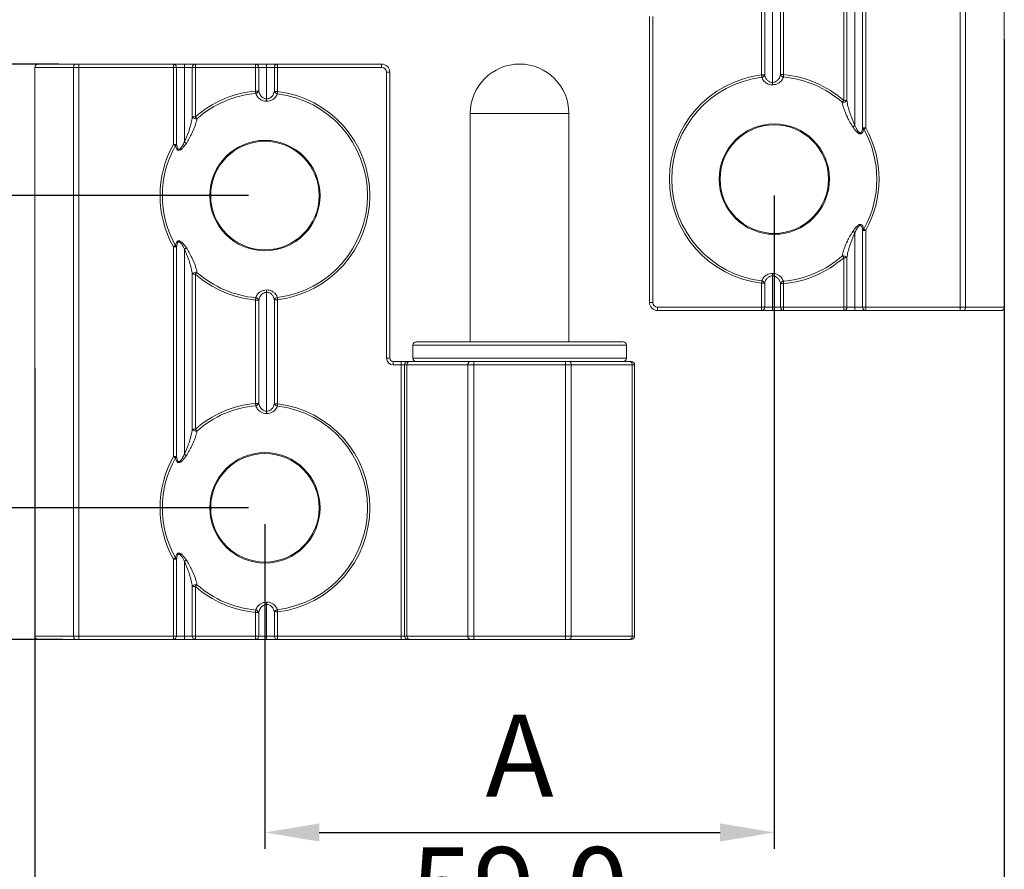
# Model space of a CAD drawing. Units: millimetres. Extents: x 463 to 668, y 392 to 612.
# Drawn here: x 497 to 556, y 531 to 583 of the extents above; entities that cross this region are included whole.
import ezdxf

# ---------------------------------------------------------------- set-up
doc = ezdxf.new("R2010")
doc.units = ezdxf.units.MM
doc.header["$PDSIZE"] = -1
doc.dimstyles.new('ISO-25', dxfattribs={"dimtxt": 2.5, "dimasz": 2.5, "dimexe": 1.25, "dimexo": 0.625, "dimtad": 1, "dimtxsty": 'Standard', "dimcen": 2.5, "dimadec": 0, "dimazin": 0, "dimtfac": 1, "dimtmove": 0, "dimatfit": 3, "dimfxl": 1, "dimarcsym": 0})

# ---------------------------------------------------------------- blocks, each defined once
blk = doc.blocks.new('*D8')
at = {"color": 0, "lineweight": -2, "transparency": 16777216}
for p, q in [((498.908, 580.22), (469.565, 580.22)), ((470.565, 576.918), (470.565, 566.746)), ((470.565, 548.526), (470.565, 558.698)), ((499.13, 545.224), (469.565, 545.224))]:
    blk.add_line(p, q, dxfattribs=at)
at = {"color": 0, "transparency": 16777216}
for points in [[(470.015, 576.918), (471.115, 576.918), (470.565, 580.22)], [(470.015, 548.526), (471.115, 548.526), (470.565, 545.224)]]:
    blk.add_solid(points, dxfattribs=at)
at = {"layer": 'Defpoints', "color": 0, "transparency": 16777216}
for p in [(499.908, 580.22), (470.565, 545.224), (500.13, 545.224)]:
    blk.add_point(p, dxfattribs=at)
at = {"color": 0, "transparency": 16777216, "insert": (470.565, 562.722), "char_height": 5, "attachment_point": 5}
blk.add_mtext('35.0', dxfattribs=at)
blk = doc.blocks.new('*D9')
at = {"color": 0, "lineweight": -2, "transparency": 16777216}
for p, q in [((556.448, 581.724), (556.448, 524.406)), ((497.448, 561.724), (497.448, 524.406)), ((500.75, 525.406), (553.146, 525.406))]:
    blk.add_line(p, q, dxfattribs=at)
at = {"color": 0, "transparency": 16777216}
for points in [[(500.75, 525.957), (500.75, 524.856), (497.448, 525.406)], [(553.146, 525.957), (553.146, 524.856), (556.448, 525.406)]]:
    blk.add_solid(points, dxfattribs=at)
at = {"layer": 'Defpoints', "color": 0, "transparency": 16777216}
for p in [(556.448, 582.724), (497.448, 562.724), (556.448, 525.406)]:
    blk.add_point(p, dxfattribs=at)
at = {"color": 0, "transparency": 16777216, "insert": (526.948, 529.43), "char_height": 5, "attachment_point": 5}
blk.add_mtext('59.0', dxfattribs=at)
blk = doc.blocks.new('*D10')
at = {"color": 0, "lineweight": -2, "transparency": 16777216}
for p, q in [((542.448, 572.224), (542.448, 532.474)), ((511.448, 552.224), (511.448, 532.474)), ((514.75, 533.474), (539.146, 533.474))]:
    blk.add_line(p, q, dxfattribs=at)
at = {"color": 0, "transparency": 16777216}
for points in [[(514.75, 534.024), (514.75, 532.923), (511.448, 533.474)], [(539.146, 534.024), (539.146, 532.923), (542.448, 533.474)]]:
    blk.add_solid(points, dxfattribs=at)
at = {"layer": 'Defpoints', "color": 0, "transparency": 16777216}
for p in [(542.448, 573.224), (511.448, 553.224), (542.448, 533.474)]:
    blk.add_point(p, dxfattribs=at)
at = {"color": 0, "transparency": 16777216, "insert": (526.948, 537.498), "char_height": 5, "attachment_point": 5}
blk.add_mtext('A', dxfattribs=at)
blk = doc.blocks.new('*D11')
at = {"color": 0, "lineweight": -2, "transparency": 16777216}
for p, q in [((510.448, 572.224), (487.568, 572.224)), ((488.568, 568.922), (488.568, 566.748)), ((488.568, 556.526), (488.568, 558.7)), ((510.448, 553.224), (487.568, 553.224))]:
    blk.add_line(p, q, dxfattribs=at)
at = {"color": 0, "transparency": 16777216}
for points in [[(488.017, 568.922), (489.118, 568.922), (488.568, 572.224)], [(488.017, 556.526), (489.118, 556.526), (488.568, 553.224)]]:
    blk.add_solid(points, dxfattribs=at)
at = {"layer": 'Defpoints', "color": 0, "transparency": 16777216}
for p in [(511.448, 572.224), (488.568, 553.224), (511.448, 553.224)]:
    blk.add_point(p, dxfattribs=at)
at = {"color": 0, "transparency": 16777216, "insert": (488.568, 562.724), "char_height": 5, "attachment_point": 5}
blk.add_mtext('19.0', dxfattribs=at)

msp = doc.modelspace()

# ---------------------------------------------------------------- linework, layer by layer
at = {"color": 7, "linetype": 'Continuous', "lineweight": 15}
for p, q in [((553.765, 565.424), (553.765, 600.024)), ((554.093, 600.024), (554.093, 565.424)), ((556.446, 565.424), (556.446, 600.024)), ((556.448, 565.424), (556.448, 600.024)), ((547.827, 576.339), (547.827, 589.108)), ((548.019, 589.108), (548.019, 576.339)), ((547.348, 576.479), (547.348, 588.968)), ((546.677, 578.004), (546.677, 587.443)), ((546.869, 587.443), (546.869, 578.004)), ((542.348, 579.106), (542.348, 586.342)), ((541.677, 579.56), (541.677, 585.888)), ((541.869, 585.888), (541.869, 579.56)), ((542.827, 579.581), (542.827, 585.866)), ((543.019, 585.866), (543.019, 579.581)), ((534.848, 565.724), (534.848, 583.124)), ((535.048, 583.124), (535.048, 565.724)), ((497.648, 580.224), (499.934, 580.224)), ((499.934, 580.224), (500.13, 580.224)), ((500.13, 580.024), (500.13, 580.224)), ((500.13, 580.224), (505.877, 580.224)), ((505.877, 580.024), (505.877, 580.224)), ((505.877, 580.224), (506.548, 580.224)), ((506.548, 580.024), (506.548, 580.224)), ((506.548, 580.224), (507.219, 580.224)), ((507.219, 580.224), (510.877, 580.224)), ((507.219, 580.224), (507.219, 580.024)), ((510.877, 580.224), (510.877, 580.024)), ((510.877, 580.224), (511.548, 580.224)), ((511.548, 580.224), (512.219, 580.224)), ((511.548, 580.224), (511.548, 580.024)), ((512.219, 580.224), (512.219, 580.024)), ((512.219, 580.224), (518.548, 580.224)), ((518.548, 580.224), (518.548, 580.024)), ((497.448, 580.024), (497.448, 545.424)), ((497.448, 580.024), (497.448, 580.024)), ((497.45, 580.024), (497.45, 545.424)), ((499.803, 580.024), (497.45, 580.024)), ((500.13, 580.024), (499.803, 580.024)), ((499.803, 545.424), (499.803, 580.024)), ((505.877, 580.024), (500.13, 580.024)), ((500.13, 580.024), (500.13, 545.424)), ((505.877, 580.024), (506.069, 580.024)), ((505.877, 575.339), (505.877, 580.024)), ((506.069, 580.024), (506.069, 575.339)), ((506.548, 580.024), (506.069, 580.024)), ((506.548, 580.024), (506.548, 575.479)), ((507.027, 580.024), (506.548, 580.024)), ((507.027, 577.004), (507.027, 580.024)), ((507.027, 580.024), (507.219, 580.024)), ((507.219, 580.024), (507.219, 577.004)), ((510.877, 580.024), (507.219, 580.024)), ((510.877, 578.581), (510.877, 580.024)), ((510.877, 580.024), (511.069, 580.024)), ((511.069, 580.024), (511.069, 578.581)), ((511.548, 580.024), (511.069, 580.024)), ((511.548, 578.106), (511.548, 580.024)), ((512.027, 580.024), (511.548, 580.024)), ((512.027, 580.024), (512.219, 580.024)), ((512.027, 578.56), (512.027, 580.024)), ((512.219, 580.024), (512.219, 578.56)), ((518.548, 580.024), (512.219, 580.024)), ((518.848, 562.324), (518.848, 579.724)), ((519.048, 579.724), (518.848, 579.724)), ((519.048, 579.724), (519.048, 562.324)), ((541.869, 579.56), (541.677, 579.56)), ((543.019, 579.581), (542.827, 579.581)), ((510.877, 578.581), (511.069, 578.581)), ((512.027, 578.56), (512.219, 578.56)), ((546.869, 578.004), (546.677, 578.004)), ((523.948, 577.224), (523.948, 563.324)), ((529.948, 563.324), (529.948, 577.224)), ((507.027, 577.004), (507.219, 577.004)), ((548.019, 576.339), (547.827, 576.339)), ((505.877, 575.339), (506.069, 575.339)), ((547.348, 565.424), (547.348, 569.968)), ((547.827, 565.424), (547.827, 570.108)), ((548.019, 570.108), (547.827, 570.108)), ((548.019, 570.108), (548.019, 565.424)), ((505.877, 556.339), (505.877, 569.108)), ((505.877, 569.108), (506.069, 569.108)), ((506.069, 569.108), (506.069, 556.339)), ((506.548, 568.968), (506.548, 556.479)), ((546.869, 568.443), (546.677, 568.443)), ((546.677, 565.424), (546.677, 568.443)), ((546.869, 568.443), (546.869, 565.424)), ((507.027, 567.443), (507.219, 567.443)), ((507.027, 558.004), (507.027, 567.443)), ((507.219, 567.443), (507.219, 558.004)), ((541.677, 565.424), (541.677, 566.888)), ((541.869, 566.888), (541.677, 566.888)), ((541.869, 566.888), (541.869, 565.424)), ((542.348, 567.342), (542.348, 565.424)), ((511.548, 566.342), (511.548, 559.106)), ((542.827, 565.424), (542.827, 566.866)), ((543.019, 566.866), (542.827, 566.866)), ((543.019, 566.866), (543.019, 565.424)), ((510.877, 559.581), (510.877, 565.866)), ((510.877, 565.866), (511.069, 565.866)), ((511.069, 565.866), (511.069, 559.581)), ((512.027, 565.888), (512.219, 565.888)), ((512.027, 559.56), (512.027, 565.888)), ((512.219, 565.888), (512.219, 559.56)), ((534.848, 565.724), (535.048, 565.724)), ((535.348, 565.424), (541.677, 565.424)), ((535.348, 565.224), (535.348, 565.424)), ((541.677, 565.224), (535.348, 565.224)), ((541.869, 565.424), (541.677, 565.424)), ((541.677, 565.224), (541.677, 565.424)), ((542.348, 565.224), (541.677, 565.224)), ((541.869, 565.424), (542.348, 565.424)), ((542.348, 565.424), (542.827, 565.424)), ((542.348, 565.224), (542.348, 565.424)), ((543.019, 565.224), (542.348, 565.224)), ((543.019, 565.424), (542.827, 565.424)), ((543.019, 565.424), (546.677, 565.424)), ((543.019, 565.224), (543.019, 565.424)), ((546.677, 565.224), (543.019, 565.224)), ((546.677, 565.224), (546.677, 565.424)), ((546.869, 565.424), (546.677, 565.424)), ((547.348, 565.224), (546.677, 565.224)), ((546.869, 565.424), (547.348, 565.424)), ((547.348, 565.424), (547.827, 565.424)), ((547.348, 565.424), (547.348, 565.224)), ((548.019, 565.224), (547.348, 565.224)), ((548.019, 565.424), (547.827, 565.424)), ((548.019, 565.424), (553.765, 565.424)), ((548.019, 565.424), (548.019, 565.224)), ((553.765, 565.224), (548.019, 565.224)), ((553.765, 565.424), (554.093, 565.424)), ((553.765, 565.424), (553.765, 565.224)), ((553.962, 565.224), (553.765, 565.224)), ((556.248, 565.224), (553.962, 565.224)), ((554.093, 565.424), (556.446, 565.424)), ((520.648, 563.324), (533.248, 563.324)), ((520.448, 563.124), (520.448, 562.324)), ((533.448, 562.324), (533.448, 563.124)), ((519.048, 562.324), (518.848, 562.324)), ((519.248, 561.924), (519.248, 562.124)), ((519.248, 562.124), (519.748, 562.124)), ((519.748, 561.924), (519.748, 562.124)), ((520.148, 562.124), (519.748, 562.124)), ((520.148, 562.124), (520.236, 562.124)), ((520.236, 562.124), (523.943, 562.124)), ((523.943, 562.124), (524.155, 562.124)), ((524.155, 562.124), (529.741, 562.124)), ((524.155, 561.924), (524.155, 562.124)), ((529.741, 562.124), (529.953, 562.124)), ((529.741, 562.124), (529.741, 561.924)), ((529.953, 562.124), (533.66, 562.124)), ((533.66, 562.124), (533.748, 562.124)), ((519.748, 561.924), (519.248, 561.924)), ((519.748, 545.424), (519.748, 561.924)), ((519.748, 561.924), (519.948, 561.924)), ((520.094, 561.924), (519.948, 561.924)), ((519.948, 545.424), (519.948, 561.924)), ((523.801, 561.924), (520.094, 561.924)), ((520.094, 561.924), (520.094, 545.424)), ((523.801, 545.424), (523.801, 561.924)), ((524.155, 561.924), (523.801, 561.924)), ((524.155, 561.924), (524.155, 545.424)), ((529.741, 561.924), (524.155, 561.924)), ((529.741, 545.424), (529.741, 561.924)), ((530.094, 561.924), (529.741, 561.924)), ((530.094, 561.924), (530.094, 545.424)), ((533.801, 561.924), (530.094, 561.924)), ((533.801, 545.424), (533.801, 561.924)), ((533.948, 561.924), (533.801, 561.924)), ((533.948, 561.924), (533.948, 545.424)), ((510.877, 559.581), (511.069, 559.581)), ((512.027, 559.56), (512.219, 559.56)), ((507.027, 558.004), (507.219, 558.004)), ((505.877, 556.339), (506.069, 556.339)), ((506.069, 550.108), (505.877, 550.108)), ((505.877, 545.424), (505.877, 550.108)), ((506.069, 550.108), (506.069, 545.424)), ((506.548, 549.968), (506.548, 545.424)), ((507.027, 545.424), (507.027, 548.443)), ((507.219, 548.443), (507.027, 548.443)), ((507.219, 548.443), (507.219, 545.424)), ((511.548, 547.342), (511.548, 545.424)), ((510.877, 545.424), (510.877, 546.866)), ((511.069, 546.866), (510.877, 546.866)), ((511.069, 546.866), (511.069, 545.424)), ((512.219, 546.888), (512.027, 546.888)), ((512.027, 545.424), (512.027, 546.888)), ((512.219, 546.888), (512.219, 545.424)), ((497.448, 545.424), (497.448, 545.424)), ((497.45, 545.424), (499.803, 545.424)), ((499.803, 545.424), (500.13, 545.424)), ((500.13, 545.224), (500.13, 545.424)), ((500.13, 545.424), (505.877, 545.424)), ((505.877, 545.224), (505.877, 545.424)), ((506.069, 545.424), (505.877, 545.424)), ((506.069, 545.424), (506.548, 545.424)), ((506.548, 545.424), (507.027, 545.424)), ((506.548, 545.224), (506.548, 545.424)), ((507.219, 545.424), (507.027, 545.424)), ((507.219, 545.424), (507.219, 545.224)), ((507.219, 545.424), (510.877, 545.424)), ((511.069, 545.424), (510.877, 545.424)), ((510.877, 545.424), (510.877, 545.224)), ((511.069, 545.424), (511.548, 545.424)), ((511.548, 545.424), (512.027, 545.424)), ((511.548, 545.424), (511.548, 545.224)), ((512.219, 545.424), (512.027, 545.424)), ((512.219, 545.424), (519.748, 545.424)), ((512.219, 545.424), (512.219, 545.224)), ((519.748, 545.424), (519.948, 545.424)), ((519.748, 545.424), (519.748, 545.224)), ((519.948, 545.424), (520.094, 545.424)), ((520.094, 545.424), (523.801, 545.424)), ((523.801, 545.424), (524.155, 545.424)), ((524.155, 545.424), (529.741, 545.424)), ((524.155, 545.224), (524.155, 545.424)), ((529.741, 545.224), (529.741, 545.424)), ((529.741, 545.424), (530.094, 545.424)), ((530.094, 545.424), (533.801, 545.424)), ((533.801, 545.424), (533.948, 545.424)), ((499.934, 545.224), (497.648, 545.224)), ((500.13, 545.224), (499.934, 545.224)), ((505.877, 545.224), (500.13, 545.224)), ((506.548, 545.224), (505.877, 545.224)), ((507.219, 545.224), (506.548, 545.224)), ((510.877, 545.224), (507.219, 545.224)), ((511.548, 545.224), (510.877, 545.224)), ((512.219, 545.224), (511.548, 545.224)), ((519.748, 545.224), (512.219, 545.224)), ((519.748, 545.224), (520.148, 545.224)), ((520.236, 545.224), (520.148, 545.224)), ((523.943, 545.224), (520.236, 545.224)), ((524.155, 545.224), (523.943, 545.224)), ((529.741, 545.224), (524.155, 545.224)), ((529.953, 545.224), (529.741, 545.224)), ((533.66, 545.224), (529.953, 545.224)), ((533.748, 545.224), (533.66, 545.224))]:
    msp.add_line(p, q, dxfattribs=at)
at = {"color": 8, "linetype": 'Continuous', "lineweight": 15}
for p, q in [((497.448, 580.024), (497.45, 580.024)), ((529.948, 577.224), (523.948, 577.224)), ((556.448, 565.424), (556.446, 565.424)), ((533.448, 563.124), (520.448, 563.124)), ((520.448, 562.324), (533.448, 562.324)), ((497.448, 545.424), (497.45, 545.424))]:
    msp.add_line(p, q, dxfattribs=at)
at = {"color": 7, "linetype": 'Continuous', "lineweight": 15, "flags": 128}
for points in [[(499.803, 580.024), (499.805, 580.063), (499.813, 580.1), (499.825, 580.135), (499.841, 580.165), (499.861, 580.19), (499.884, 580.208), (499.908, 580.22), (499.934, 580.224)], [(541.694, 579.419), (541.692, 579.434), (541.69, 579.45), (541.688, 579.466), (541.686, 579.484), (541.684, 579.502), (541.682, 579.521), (541.679, 579.54), (541.677, 579.56)], [(543.006, 579.44), (543.007, 579.455), (543.009, 579.47), (543.01, 579.487), (543.012, 579.505), (543.013, 579.523), (543.015, 579.542), (543.017, 579.561), (543.019, 579.581)], [(542.35, 578.964), (542.35, 578.979), (542.35, 578.995), (542.349, 579.011), (542.349, 579.029), (542.349, 579.048), (542.348, 579.067), (542.348, 579.086), (542.348, 579.106)], [(510.877, 578.581), (510.879, 578.561), (510.881, 578.542), (510.882, 578.523), (510.884, 578.505), (510.885, 578.487), (510.887, 578.47), (510.888, 578.455), (510.89, 578.44)], [(512.202, 578.419), (512.203, 578.434), (512.205, 578.45), (512.207, 578.466), (512.209, 578.484), (512.212, 578.502), (512.214, 578.521), (512.216, 578.54), (512.219, 578.56)], [(511.548, 578.106), (511.547, 578.086), (511.547, 578.067), (511.547, 578.048), (511.547, 578.029), (511.546, 578.011), (511.546, 577.995), (511.546, 577.979), (511.545, 577.964)], [(546.583, 577.898), (546.593, 577.909), (546.603, 577.921), (546.615, 577.934), (546.626, 577.947), (546.639, 577.961), (546.651, 577.975), (546.664, 577.99), (546.677, 578.004)], [(507.219, 577.004), (507.232, 576.99), (507.245, 576.975), (507.257, 576.961), (507.269, 576.947), (507.281, 576.934), (507.292, 576.921), (507.303, 576.909), (507.312, 576.898)], [(547.348, 576.479), (547.332, 576.468), (547.315, 576.458), (547.299, 576.447), (547.284, 576.437), (547.269, 576.427), (547.255, 576.418), (547.242, 576.409), (547.23, 576.401)], [(548.019, 576.339), (548.002, 576.33), (547.985, 576.32), (547.968, 576.311), (547.952, 576.302), (547.936, 576.293), (547.922, 576.285), (547.908, 576.277), (547.895, 576.27)], [(505.877, 575.339), (505.894, 575.33), (505.911, 575.32), (505.928, 575.311), (505.944, 575.302), (505.959, 575.293), (505.974, 575.285), (505.988, 575.277), (506, 575.27)], [(506.666, 575.401), (506.654, 575.409), (506.64, 575.418), (506.626, 575.427), (506.612, 575.437), (506.596, 575.447), (506.58, 575.458), (506.564, 575.468), (506.548, 575.479)], [(547.23, 570.047), (547.242, 570.039), (547.255, 570.03), (547.269, 570.02), (547.284, 570.011), (547.299, 570), (547.315, 569.99), (547.332, 569.979), (547.348, 569.968)], [(548.019, 570.108), (548.002, 570.118), (547.985, 570.127), (547.968, 570.137), (547.952, 570.146), (547.936, 570.154), (547.922, 570.162), (547.908, 570.17), (547.895, 570.177)], [(505.877, 569.108), (505.894, 569.118), (505.911, 569.127), (505.928, 569.137), (505.944, 569.146), (505.959, 569.154), (505.974, 569.162), (505.988, 569.17), (506, 569.177)], [(506.548, 568.968), (506.564, 568.979), (506.58, 568.99), (506.596, 569), (506.612, 569.011), (506.626, 569.02), (506.64, 569.03), (506.654, 569.039), (506.666, 569.047)], [(546.677, 568.443), (546.664, 568.458), (546.651, 568.472), (546.639, 568.487), (546.626, 568.5), (546.615, 568.514), (546.603, 568.526), (546.593, 568.538), (546.583, 568.549)], [(507.312, 567.549), (507.303, 567.538), (507.292, 567.526), (507.281, 567.514), (507.269, 567.5), (507.257, 567.487), (507.245, 567.472), (507.232, 567.458), (507.219, 567.443)], [(541.694, 567.028), (541.692, 567.014), (541.69, 566.998), (541.688, 566.981), (541.686, 566.964), (541.684, 566.945), (541.682, 566.926), (541.679, 566.907), (541.677, 566.888)], [(542.348, 567.342), (542.348, 567.361), (542.348, 567.381), (542.349, 567.4), (542.349, 567.418), (542.349, 567.436), (542.35, 567.453), (542.35, 567.469), (542.35, 567.483)], [(543.019, 566.866), (543.017, 566.886), (543.015, 566.905), (543.013, 566.924), (543.012, 566.943), (543.01, 566.96), (543.009, 566.977), (543.007, 566.993), (543.006, 567.007)], [(511.545, 566.483), (511.546, 566.469), (511.546, 566.453), (511.546, 566.436), (511.547, 566.418), (511.547, 566.4), (511.547, 566.381), (511.547, 566.361), (511.548, 566.342)], [(510.89, 566.007), (510.888, 565.993), (510.887, 565.977), (510.885, 565.96), (510.884, 565.943), (510.882, 565.924), (510.881, 565.905), (510.879, 565.886), (510.877, 565.866)], [(512.202, 566.028), (512.203, 566.014), (512.205, 565.998), (512.207, 565.981), (512.209, 565.964), (512.212, 565.945), (512.214, 565.926), (512.216, 565.907), (512.219, 565.888)], [(554.093, 565.424), (554.09, 565.385), (554.083, 565.347), (554.071, 565.313), (554.054, 565.282), (554.034, 565.257), (554.012, 565.239), (553.987, 565.228), (553.962, 565.224)], [(510.877, 559.581), (510.879, 559.561), (510.881, 559.542), (510.882, 559.523), (510.884, 559.505), (510.885, 559.487), (510.887, 559.47), (510.888, 559.455), (510.89, 559.44)], [(511.548, 559.106), (511.547, 559.086), (511.547, 559.067), (511.547, 559.048), (511.547, 559.029), (511.546, 559.011), (511.546, 558.995), (511.546, 558.979), (511.545, 558.964)], [(512.219, 559.56), (512.216, 559.54), (512.214, 559.521), (512.212, 559.502), (512.209, 559.484), (512.207, 559.466), (512.205, 559.45), (512.203, 559.434), (512.202, 559.419)], [(507.219, 558.004), (507.232, 557.99), (507.245, 557.975), (507.257, 557.961), (507.269, 557.947), (507.281, 557.934), (507.292, 557.921), (507.303, 557.909), (507.312, 557.898)], [(506, 556.27), (505.988, 556.277), (505.974, 556.285), (505.959, 556.293), (505.944, 556.302), (505.928, 556.311), (505.911, 556.32), (505.894, 556.33), (505.877, 556.339)], [(506.666, 556.401), (506.654, 556.409), (506.64, 556.418), (506.626, 556.427), (506.612, 556.437), (506.596, 556.447), (506.58, 556.458), (506.564, 556.468), (506.548, 556.479)], [(506, 550.177), (505.988, 550.17), (505.974, 550.162), (505.959, 550.154), (505.944, 550.146), (505.928, 550.137), (505.911, 550.127), (505.894, 550.118), (505.877, 550.108)], [(506.548, 549.968), (506.564, 549.979), (506.58, 549.99), (506.596, 550), (506.612, 550.011), (506.626, 550.02), (506.64, 550.03), (506.654, 550.039), (506.666, 550.047)], [(507.312, 548.549), (507.303, 548.538), (507.292, 548.526), (507.281, 548.514), (507.269, 548.5), (507.257, 548.487), (507.245, 548.472), (507.232, 548.458), (507.219, 548.443)], [(511.545, 547.483), (511.546, 547.469), (511.546, 547.453), (511.546, 547.436), (511.547, 547.418), (511.547, 547.4), (511.547, 547.381), (511.547, 547.361), (511.548, 547.342)], [(510.89, 547.007), (510.888, 546.993), (510.887, 546.977), (510.885, 546.96), (510.884, 546.943), (510.882, 546.924), (510.881, 546.905), (510.879, 546.886), (510.877, 546.866)], [(512.219, 546.888), (512.216, 546.907), (512.214, 546.926), (512.212, 546.945), (512.209, 546.964), (512.207, 546.981), (512.205, 546.998), (512.203, 547.014), (512.202, 547.028)], [(499.934, 545.224), (499.908, 545.228), (499.884, 545.239), (499.861, 545.257), (499.841, 545.282), (499.825, 545.313), (499.813, 545.347), (499.805, 545.385), (499.803, 545.424)]]:
    msp.add_lwpolyline(points, dxfattribs=at)
at = {"color": 7, "linetype": 'Continuous', "lineweight": 15}
for centre, radius in [((542.448, 573.224), 3.359), ((542.448, 573.224), 3.3), ((511.448, 572.224), 3.359), ((511.448, 572.224), 3.3), ((511.448, 553.224), 3.359), ((511.448, 553.224), 3.3)]:
    msp.add_circle(centre, radius, dxfattribs=at)
for centre, radius, start, end in [((497.648, 580.024), 0.2, 90.02052, 180.02218), ((497.649, 580.025), 0.199, 90.25483, 180.25112), ((505.873, 580.028), 0.196, 358.80602, 88.75507), ((507.223, 580.028), 0.196, 91.2447, 181.19421), ((510.873, 580.028), 0.196, 358.80657, 88.75452), ((512.223, 580.028), 0.196, 91.24492, 181.19343), ((518.548, 579.724), 0.5, 0, 90), ((526.948, 577.224), 3, 0, 180), ((518.548, 579.724), 0.3, 0, 90), ((542.448, 573.224), 6.383, 96.93622, 263.06378), ((541.66, 579.64), 0.223, 278.67276, 338.93374), ((543.036, 579.663), 0.225, 201.33294, 262.27423), ((542.448, 573.224), 6.383, 48.50264, 84.86916), ((542.448, 573.224), 6.241, 96.93622, 263.06378), ((542.448, 573.224), 6.241, 48.50264, 84.86916), ((511.448, 572.224), 6.383, 95.13084, 131.49736), ((511.448, 572.224), 6.241, 95.13084, 131.49736), ((510.859, 578.663), 0.225, 277.72608, 338.6669), ((512.235, 578.64), 0.223, 201.067, 261.32635), ((511.448, 572.224), 6.241, 276.93622, 83.06378), ((511.448, 572.224), 6.383, 276.93622, 83.06378), ((546.641, 578.18), 0.288, 258.4024, 322.32568), ((507.255, 577.18), 0.288, 217.6738, 281.59845), ((547.967, 576.41), 0.157, 206.6347, 242.70055), ((542.448, 573.224), 6.241, 330.78337, 29.21663), ((542.448, 573.224), 6.383, 330.78337, 29.21663), ((511.448, 572.224), 6.383, 150.78337, 209.21663), ((505.929, 575.41), 0.157, 297.29867, 333.36686), ((511.448, 572.224), 6.241, 150.78337, 209.21663), ((547.967, 570.038), 0.157, 117.29904, 153.36572), ((505.929, 569.038), 0.157, 26.63362, 62.70084), ((542.448, 573.224), 6.241, 275.13084, 311.49736), ((542.448, 573.224), 6.383, 275.13084, 311.49736), ((546.641, 568.267), 0.288, 37.6742, 101.59788), ((507.255, 567.267), 0.288, 78.40157, 142.32634), ((511.448, 572.224), 6.241, 228.50264, 264.86916), ((511.448, 572.224), 6.383, 228.50264, 264.86916), ((541.66, 566.807), 0.223, 21.06629, 81.32685), ((543.036, 566.785), 0.225, 97.72602, 158.66736), ((510.859, 565.785), 0.225, 21.33245, 82.27403), ((512.235, 565.807), 0.223, 98.67357, 158.93335), ((535.348, 565.724), 0.5, 180, 270), ((535.348, 565.724), 0.3, 180, 270), ((541.673, 565.42), 0.196, 271.24548, 1.19343), ((543.023, 565.42), 0.196, 178.80663, 268.75446), ((546.673, 565.42), 0.196, 271.24518, 1.19359), ((548.023, 565.42), 0.196, 178.8063, 268.75465), ((556.247, 565.423), 0.199, 270.25455, 0.25153), ((556.248, 565.424), 0.2, 270.02153, 0.02077), ((520.648, 563.124), 0.2, 90, 180), ((533.248, 563.124), 0.2, 0, 90), ((519.248, 562.324), 0.4, 180, 270), ((519.248, 562.324), 0.2, 180, 270), ((520.148, 561.924), 0.2, 90, 180), ((520.271, 561.949), 0.179, 101.42223, 188.04899), ((520.648, 562.324), 0.2, 180, 270), ((523.978, 561.949), 0.179, 101.42173, 188.04948), ((529.918, 561.949), 0.179, 351.95058, 78.5782), ((533.248, 562.324), 0.2, 270, 0), ((533.625, 561.949), 0.179, 351.95045, 78.57834), ((533.748, 561.924), 0.2, 0, 90), ((511.448, 553.224), 6.383, 95.13084, 131.49736), ((511.448, 553.224), 6.241, 95.13084, 131.49736), ((510.859, 559.663), 0.225, 277.72597, 338.66755), ((512.235, 559.64), 0.223, 201.06665, 261.32643), ((511.448, 553.224), 6.241, 276.93622, 83.06378), ((511.448, 553.224), 6.383, 276.93622, 83.06378), ((507.255, 558.18), 0.288, 217.67366, 281.59843), ((511.448, 553.224), 6.383, 150.78337, 209.21663), ((511.448, 553.224), 6.241, 150.78337, 209.21663), ((505.929, 556.41), 0.157, 297.29916, 333.36638), ((505.929, 550.038), 0.157, 26.63314, 62.70133), ((507.255, 548.267), 0.288, 78.40155, 142.3262), ((511.448, 553.224), 6.383, 228.50264, 264.86916), ((511.448, 553.224), 6.241, 228.50264, 264.86916), ((510.859, 546.785), 0.225, 21.3331, 82.27392), ((512.235, 546.807), 0.223, 98.67365, 158.933), ((497.648, 545.424), 0.2, 179.97782, 269.97948), ((497.649, 545.423), 0.199, 179.74888, 269.74517), ((505.873, 545.42), 0.196, 271.24493, 1.19398), ((507.223, 545.42), 0.196, 178.80579, 268.7553), ((510.873, 545.42), 0.196, 271.24548, 1.19343), ((512.223, 545.42), 0.196, 178.80657, 268.75508), ((520.148, 545.424), 0.2, 180, 270), ((520.271, 545.399), 0.179, 171.95087, 258.57799), ((523.978, 545.399), 0.179, 171.95038, 258.57848), ((529.918, 545.399), 0.179, 281.42159, 8.04955), ((533.625, 545.399), 0.179, 281.42145, 8.04969), ((533.748, 545.424), 0.2, 270, 0)]:
    msp.add_arc(centre, radius, start, end, dxfattribs=at)
for points, knots in [([(541.869, 579.56), (541.872, 579.547), (541.892, 579.459), (541.951, 579.323), (542.075, 579.189), (542.201, 579.123), (542.293, 579.106), (542.339, 579.106), (542.348, 579.106)], [0, 0, 0, 0, 0.061993, 0.410936, 0.656127, 0.830971, 0.966578, 1, 1, 1, 1]), ([(542.348, 579.106), (542.39, 579.11), (542.437, 579.115), (542.524, 579.147), (542.625, 579.205), (542.758, 579.355), (542.801, 579.496), (542.827, 579.581)], [0, 0, 0, 0, 0.153608, 0.170731, 0.348312, 0.603254, 1, 1, 1, 1]), ([(542.35, 578.964), (542.288, 578.968), (542.163, 578.975), (541.981, 579.047), (541.811, 579.178), (541.727, 579.317), (541.698, 579.406), (541.694, 579.419)], [0, 0, 0, 0, 0.182944, 0.366391, 0.610877, 0.942275, 1, 1, 1, 1]), ([(543.006, 579.44), (543.004, 579.432), (542.976, 579.345), (542.897, 579.204), (542.724, 579.062), (542.54, 578.982), (542.414, 578.97), (542.35, 578.964)], [0, 0, 0, 0, 0.033127, 0.376134, 0.629332, 0.814856, 1, 1, 1, 1]), ([(511.545, 577.964), (511.482, 577.97), (511.355, 577.982), (511.172, 578.062), (510.988, 578.209), (510.926, 578.354), (510.89, 578.44)], [0, 0, 0, 0, 0.18522, 0.370821, 0.624121, 1, 1, 1, 1]), ([(511.069, 578.581), (511.07, 578.573), (511.09, 578.487), (511.146, 578.349), (511.271, 578.205), (511.399, 578.131), (511.492, 578.108), (511.539, 578.106), (511.548, 578.106)], [0, 0, 0, 0, 0.035487, 0.396832, 0.651611, 0.82908, 0.966416, 1, 1, 1, 1]), ([(512.202, 578.419), (512.197, 578.406), (512.168, 578.317), (512.085, 578.178), (511.914, 578.047), (511.733, 577.975), (511.608, 577.968), (511.545, 577.964)], [0, 0, 0, 0, 0.057725, 0.389122, 0.63361, 0.817055, 1, 1, 1, 1]), ([(511.548, 578.106), (511.589, 578.108), (511.635, 578.111), (511.721, 578.137), (511.821, 578.189), (511.945, 578.323), (512.003, 578.459), (512.024, 578.547), (512.027, 578.56)], [0, 0, 0, 0, 0.1505163, 0.1688102, 0.3437016, 0.5889568, 0.937991, 1, 1, 1, 1]), ([(547.23, 576.401), (547.169, 576.498), (547.047, 576.694), (546.881, 577.018), (546.729, 577.366), (546.63, 577.668), (546.594, 577.843), (546.583, 577.898)], [0, 0, 0, 0, 0.1975932, 0.3994287, 0.6399127, 0.8861359, 1, 1, 1, 1]), ([(546.869, 578.004), (546.877, 577.948), (546.923, 577.648), (547.07, 577.132), (547.261, 576.682), (547.348, 576.479)], [0, 0, 0, 0, 0.112218, 0.599129, 1, 1, 1, 1]), ([(506.548, 575.479), (506.634, 575.682), (506.826, 576.132), (506.972, 576.648), (507.018, 576.948), (507.027, 577.004)], [0, 0, 0, 0, 0.400871, 0.887782, 1, 1, 1, 1]), ([(507.312, 576.898), (507.301, 576.843), (507.267, 576.671), (507.167, 576.369), (507.017, 576.023), (506.85, 575.696), (506.728, 575.5), (506.666, 575.401)], [0, 0, 0, 0, 0.113864, 0.354196, 0.600574, 0.79844, 1, 1, 1, 1]), ([(547.348, 576.479), (547.398, 576.378), (547.471, 576.23), (547.585, 576.083), (547.651, 576.042), (547.684, 576.04), (547.712, 576.047), (547.75, 576.076), (547.799, 576.174), (547.816, 576.273), (547.827, 576.339)], [0, 0, 0, 0, 0.334318, 0.488458, 0.552005, 0.593372, 0.61367, 0.672116, 0.778484, 1, 1, 1, 1]), ([(547.895, 576.27), (547.878, 576.203), (547.852, 576.101), (547.782, 576.008), (547.72, 575.975), (547.656, 575.973), (547.562, 576.011), (547.406, 576.148), (547.3, 576.3), (547.23, 576.401)], [0, 0, 0, 0, 0.210736, 0.32146, 0.388239, 0.461429, 0.533629, 0.690189, 1, 1, 1, 1]), ([(506.666, 575.401), (506.595, 575.3), (506.49, 575.148), (506.334, 575.011), (506.239, 574.973), (506.176, 574.975), (506.113, 575.008), (506.044, 575.101), (506.018, 575.203), (506, 575.27)], [0, 0, 0, 0, 0.309811, 0.466371, 0.538572, 0.611761, 0.678541, 0.789264, 1, 1, 1, 1]), ([(506.069, 575.339), (506.08, 575.273), (506.097, 575.174), (506.146, 575.076), (506.187, 575.043), (506.218, 575.039), (506.25, 575.046), (506.311, 575.083), (506.411, 575.213), (506.49, 575.358), (506.539, 575.46), (506.548, 575.479)], [0, 0, 0, 0, 0.221454, 0.327791, 0.38622, 0.427824, 0.447865, 0.511394, 0.66549, 0.93787, 1, 1, 1, 1]), ([(546.583, 568.549), (546.594, 568.604), (546.629, 568.777), (546.728, 569.078), (546.878, 569.424), (547.046, 569.752), (547.168, 569.948), (547.23, 570.047)], [0, 0, 0, 0, 0.113864, 0.354195, 0.600574, 0.79844, 1, 1, 1, 1]), ([(547.348, 569.968), (547.261, 569.765), (547.07, 569.316), (546.923, 568.799), (546.877, 568.499), (546.869, 568.443)], [0, 0, 0, 0, 0.400871, 0.887783, 1, 1, 1, 1]), ([(547.23, 570.047), (547.3, 570.148), (547.406, 570.3), (547.562, 570.436), (547.656, 570.474), (547.72, 570.473), (547.782, 570.439), (547.852, 570.346), (547.878, 570.244), (547.895, 570.177)], [0, 0, 0, 0, 0.309811, 0.466371, 0.538571, 0.611761, 0.67854, 0.789264, 1, 1, 1, 1]), ([(547.827, 570.108), (547.816, 570.175), (547.799, 570.274), (547.75, 570.371), (547.708, 570.404), (547.678, 570.408), (547.646, 570.402), (547.584, 570.365), (547.484, 570.234), (547.406, 570.089), (547.357, 569.987), (547.348, 569.968)], [0, 0, 0, 0, 0.221453, 0.327791, 0.38622, 0.427825, 0.447865, 0.511394, 0.66549, 0.93787, 1, 1, 1, 1]), ([(506, 569.177), (506.018, 569.244), (506.044, 569.346), (506.113, 569.439), (506.176, 569.473), (506.239, 569.474), (506.334, 569.436), (506.49, 569.3), (506.595, 569.148), (506.666, 569.047)], [0, 0, 0, 0, 0.210736, 0.321459, 0.388239, 0.461428, 0.533629, 0.690189, 1, 1, 1, 1]), ([(506.548, 568.968), (506.498, 569.07), (506.424, 569.218), (506.311, 569.365), (506.245, 569.405), (506.212, 569.408), (506.183, 569.401), (506.146, 569.371), (506.097, 569.274), (506.08, 569.175), (506.069, 569.108)], [0, 0, 0, 0, 0.334318, 0.488458, 0.552005, 0.593372, 0.613671, 0.672116, 0.778484, 1, 1, 1, 1]), ([(507.027, 567.443), (507.018, 567.499), (506.972, 567.799), (506.826, 568.316), (506.634, 568.765), (506.548, 568.968)], [0, 0, 0, 0, 0.112217, 0.599129, 1, 1, 1, 1]), ([(506.666, 569.047), (506.726, 568.95), (506.849, 568.754), (507.015, 568.429), (507.166, 568.081), (507.266, 567.78), (507.301, 567.604), (507.312, 567.549)], [0, 0, 0, 0, 0.1975931, 0.3994284, 0.6399123, 0.886136, 1, 1, 1, 1]), ([(541.694, 567.028), (541.698, 567.041), (541.727, 567.131), (541.811, 567.269), (541.981, 567.401), (542.163, 567.473), (542.288, 567.48), (542.35, 567.483)], [0, 0, 0, 0, 0.057725, 0.389123, 0.633609, 0.817056, 1, 1, 1, 1]), ([(542.348, 567.342), (542.307, 567.339), (542.261, 567.337), (542.175, 567.31), (542.075, 567.258), (541.951, 567.124), (541.892, 566.989), (541.872, 566.901), (541.869, 566.888)], [0, 0, 0, 0, 0.1505165, 0.1688115, 0.343702, 0.5889564, 0.9379906, 1, 1, 1, 1]), ([(542.827, 566.866), (542.825, 566.874), (542.806, 566.96), (542.75, 567.098), (542.625, 567.242), (542.497, 567.317), (542.404, 567.339), (542.357, 567.341), (542.348, 567.342)], [0, 0, 0, 0, 0.035487, 0.396832, 0.651613, 0.829082, 0.966417, 1, 1, 1, 1]), ([(542.35, 567.483), (542.414, 567.477), (542.541, 567.466), (542.724, 567.385), (542.908, 567.238), (542.969, 567.094), (543.006, 567.007)], [0, 0, 0, 0, 0.18522, 0.37082, 0.624121, 1, 1, 1, 1]), ([(510.89, 566.007), (510.892, 566.015), (510.919, 566.103), (510.999, 566.244), (511.171, 566.385), (511.355, 566.466), (511.482, 566.477), (511.545, 566.483)], [0, 0, 0, 0, 0.033127, 0.376135, 0.629331, 0.814856, 1, 1, 1, 1]), ([(511.548, 566.342), (511.506, 566.337), (511.459, 566.332), (511.372, 566.301), (511.271, 566.242), (511.138, 566.092), (511.095, 565.952), (511.069, 565.866)], [0, 0, 0, 0, 0.153608, 0.170733, 0.348314, 0.603254, 1, 1, 1, 1]), ([(511.545, 566.483), (511.608, 566.48), (511.733, 566.473), (511.914, 566.401), (512.085, 566.269), (512.168, 566.131), (512.197, 566.041), (512.202, 566.028)], [0, 0, 0, 0, 0.182945, 0.36639, 0.610878, 0.942275, 1, 1, 1, 1]), ([(512.027, 565.888), (512.024, 565.901), (512.003, 565.989), (511.945, 566.124), (511.821, 566.258), (511.695, 566.324), (511.603, 566.342), (511.557, 566.342), (511.548, 566.342)], [0, 0, 0, 0, 0.061993, 0.410936, 0.656127, 0.830973, 0.96658, 1, 1, 1, 1]), ([(511.545, 558.964), (511.482, 558.97), (511.355, 558.982), (511.172, 559.062), (510.988, 559.209), (510.926, 559.354), (510.89, 559.44)], [0, 0, 0, 0, 0.18522, 0.370821, 0.624121, 1, 1, 1, 1]), ([(511.069, 559.581), (511.07, 559.573), (511.09, 559.487), (511.146, 559.349), (511.271, 559.205), (511.399, 559.131), (511.492, 559.108), (511.539, 559.106), (511.548, 559.106)], [0, 0, 0, 0, 0.0354868, 0.3968317, 0.6516114, 0.8290803, 0.9664157, 1, 1, 1, 1]), ([(512.202, 559.419), (512.197, 559.406), (512.168, 559.317), (512.085, 559.178), (511.914, 559.047), (511.733, 558.975), (511.608, 558.968), (511.545, 558.964)], [0, 0, 0, 0, 0.057725, 0.389122, 0.63361, 0.817055, 1, 1, 1, 1]), ([(511.548, 559.106), (511.589, 559.108), (511.635, 559.111), (511.721, 559.137), (511.821, 559.189), (511.945, 559.323), (512.003, 559.459), (512.024, 559.547), (512.027, 559.56)], [0, 0, 0, 0, 0.150516, 0.16881, 0.343701, 0.588956, 0.937991, 1, 1, 1, 1]), ([(506.548, 556.479), (506.634, 556.682), (506.826, 557.132), (506.972, 557.648), (507.018, 557.948), (507.027, 558.004)], [0, 0, 0, 0, 0.400871, 0.887783, 1, 1, 1, 1]), ([(507.312, 557.898), (507.301, 557.843), (507.267, 557.671), (507.167, 557.369), (507.017, 557.023), (506.85, 556.696), (506.728, 556.5), (506.666, 556.401)], [0, 0, 0, 0, 0.113864, 0.354195, 0.600574, 0.79844, 1, 1, 1, 1]), ([(506.666, 556.401), (506.595, 556.3), (506.49, 556.148), (506.334, 556.011), (506.239, 555.973), (506.176, 555.975), (506.113, 556.008), (506.044, 556.101), (506.018, 556.203), (506, 556.27)], [0, 0, 0, 0, 0.3098107, 0.466371, 0.5385717, 0.6117614, 0.6785411, 0.7892643, 1, 1, 1, 1]), ([(506.069, 556.339), (506.08, 556.273), (506.097, 556.174), (506.146, 556.076), (506.187, 556.043), (506.218, 556.039), (506.25, 556.046), (506.311, 556.083), (506.411, 556.213), (506.49, 556.358), (506.539, 556.46), (506.548, 556.479)], [0, 0, 0, 0, 0.221453, 0.327791, 0.38622, 0.427824, 0.447865, 0.511393, 0.66549, 0.93787, 1, 1, 1, 1]), ([(506, 550.177), (506.018, 550.244), (506.044, 550.346), (506.113, 550.439), (506.176, 550.473), (506.239, 550.474), (506.334, 550.436), (506.49, 550.3), (506.595, 550.148), (506.666, 550.047)], [0, 0, 0, 0, 0.210736, 0.321459, 0.388239, 0.461428, 0.533629, 0.690189, 1, 1, 1, 1]), ([(506.548, 549.968), (506.498, 550.07), (506.424, 550.218), (506.311, 550.365), (506.245, 550.405), (506.212, 550.408), (506.183, 550.401), (506.146, 550.371), (506.097, 550.274), (506.08, 550.175), (506.069, 550.108)], [0, 0, 0, 0, 0.334318, 0.488458, 0.552005, 0.593372, 0.61367, 0.672116, 0.778484, 1, 1, 1, 1]), ([(507.027, 548.443), (507.018, 548.499), (506.972, 548.799), (506.826, 549.316), (506.634, 549.765), (506.548, 549.968)], [0, 0, 0, 0, 0.112218, 0.599129, 1, 1, 1, 1]), ([(506.666, 550.047), (506.726, 549.95), (506.849, 549.754), (507.015, 549.429), (507.166, 549.081), (507.266, 548.78), (507.301, 548.604), (507.312, 548.549)], [0, 0, 0, 0, 0.197593, 0.399428, 0.639912, 0.886136, 1, 1, 1, 1]), ([(510.89, 547.007), (510.892, 547.015), (510.919, 547.103), (510.999, 547.244), (511.171, 547.385), (511.355, 547.466), (511.482, 547.477), (511.545, 547.483)], [0, 0, 0, 0, 0.033127, 0.376135, 0.629332, 0.814856, 1, 1, 1, 1]), ([(511.548, 547.342), (511.506, 547.337), (511.459, 547.332), (511.372, 547.301), (511.271, 547.242), (511.138, 547.092), (511.095, 546.952), (511.069, 546.866)], [0, 0, 0, 0, 0.153608, 0.170733, 0.348314, 0.603255, 1, 1, 1, 1]), ([(511.545, 547.483), (511.608, 547.48), (511.733, 547.473), (511.914, 547.401), (512.085, 547.269), (512.168, 547.131), (512.197, 547.041), (512.202, 547.028)], [0, 0, 0, 0, 0.182945, 0.36639, 0.610878, 0.942275, 1, 1, 1, 1]), ([(512.027, 546.888), (512.024, 546.901), (512.003, 546.989), (511.945, 547.124), (511.821, 547.258), (511.695, 547.324), (511.603, 547.342), (511.557, 547.342), (511.548, 547.342)], [0, 0, 0, 0, 0.061993, 0.410936, 0.656127, 0.830972, 0.96658, 1, 1, 1, 1])]:
    msp.add_open_spline(points, degree=3, knots=knots, dxfattribs=at)

# ---------------------------------------------------------------- dimensions: what is measured, and where the dimension line sits
dim = msp.add_linear_dim(base=(556.448, 525.406), p1=(497.448, 562.724), p2=(556.448, 582.724), dimstyle='ISO-25', override={"dimtxt": 5, "dimasz": 3.302, "dimexe": 1, "dimexo": 1, "dimgap": 1.524, "dimtih": 1, "dimtoh": 1, "dimdec": 1, "dimzin": 0, "dimdsep": 46, "dimadec": 2, "dimtdec": 1, "dimtzin": 0})
dim.commit()
dim.dimension.update_dxf_attribs({"geometry": '*D9', "text_midpoint": (526.948, 525.406), "dimtype": 160})
for base, p1, p2, picture, middle in [((470.565, 545.224), (499.908, 580.22), (500.13, 545.224), '*D8', (470.565, 562.722)), ((488.568, 553.224), (511.448, 572.224), (511.448, 553.224), '*D11', (488.568, 562.724))]:
    dim = msp.add_linear_dim(base=base, p1=p1, p2=p2, angle=90, dimstyle='ISO-25', override={"dimtxt": 5, "dimasz": 3.302, "dimexe": 1, "dimexo": 1, "dimgap": 1.524, "dimtih": 1, "dimtoh": 1, "dimdec": 1, "dimzin": 0, "dimdsep": 46, "dimadec": 2, "dimtdec": 1, "dimtzin": 0})
    dim.commit()
    dim.dimension.update_dxf_attribs({"geometry": picture, "text_midpoint": middle})
dim = msp.add_linear_dim(base=(542.448, 533.474), p1=(511.448, 553.224), p2=(542.448, 573.224), text='A', dimstyle='ISO-25', override={"dimtxt": 5, "dimasz": 3.302, "dimexe": 1, "dimexo": 1, "dimgap": 1.524, "dimtih": 1, "dimtoh": 1, "dimdec": 1, "dimzin": 0, "dimdsep": 46, "dimadec": 2, "dimtdec": 1, "dimtzin": 0})
dim.commit()
dim.dimension.update_dxf_attribs({"geometry": '*D10', "text_midpoint": (526.948, 537.498)})

doc.saveas('drawing.dxf')
